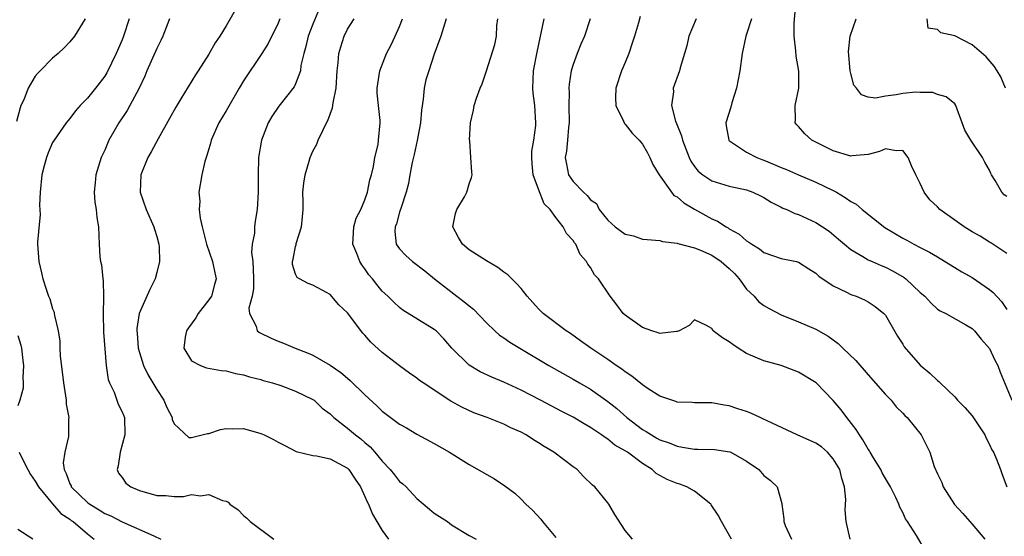
# Model space of a CAD drawing. Units: inches. Extents: x 2604000 to 2607000, y 1518000 to 1521000.
# Drawn here: x 2604645 to 2604759, y 1518137 to 1518197 of the extents above; entities that cross this region are included whole.
import ezdxf

# ---------------------------------------------------------------- set-up
doc = ezdxf.new("R2010")
doc.units = ezdxf.units.IN
doc.header["$MEASUREMENT"] = 0
doc.layers.add('LD26041518_2ft', color=254, linetype='Continuous')

msp = doc.modelspace()

# ---------------------------------------------------------------- linework, layer by layer
at = {"layer": 'LD26041518_2ft'}
for points, elevation in [([(2604670.6, 1518199), (2604669, 1518196.21), (2604668.26, 1518195), (2604667.75, 1518194.25), (2604667, 1518192.92), (2604665.76, 1518191), (2604665.45, 1518190.55), (2604663.79, 1518187.79), (2604663.19, 1518186.81), (2604662.49, 1518185.51), (2604661.15, 1518183.15), (2604660.34, 1518181.66), (2604659.96, 1518181), (2604659.15, 1518179), (2604659.08, 1518177), (2604659.77, 1518175), (2604660.67, 1518173), (2604660.73, 1518172.73), (2604661, 1518171.9), (2604661.25, 1518171), (2604661.28, 1518170.72), (2604661.31, 1518169), (2604661, 1518167.73), (2604660.8, 1518167), (2604660.22, 1518165.78), (2604658.99, 1518163), (2604658.71, 1518161.29), (2604658.71, 1518161), (2604658.74, 1518160.74), (2604658.86, 1518159), (2604659, 1518158.51), (2604659.49, 1518157), (2604659.98, 1518155.98), (2604660.55, 1518155), (2604661, 1518154.25), (2604661.81, 1518153), (2604662.16, 1518152.16), (2604662.76, 1518151), (2604662.78, 1518150.78), (2604663, 1518150.29), (2604664.71, 1518148.71), (2604665, 1518148.7), (2604666.23, 1518149), (2604666.84, 1518149.16), (2604667, 1518149.16), (2604668.35, 1518149.65), (2604669, 1518149.75), (2604669.71, 1518149.71), (2604671, 1518149.75), (2604673, 1518149.18), (2604673.4, 1518149), (2604674.47, 1518148.47), (2604675, 1518148.16), (2604675.77, 1518147.77), (2604677.08, 1518147.08), (2604679, 1518146.63), (2604679.42, 1518146.58), (2604681, 1518146.24), (2604683, 1518145.16), (2604683.16, 1518145), (2604683.89, 1518143.89), (2604684.5, 1518143), (2604685, 1518141.91), (2604685.27, 1518141.27), (2604685.43, 1518141), (2604685.87, 1518139.87), (2604686.37, 1518139), (2604687, 1518137.98), (2604687.71, 1518137)], 8130), ([(2604679.75, 1518198.25), (2604679, 1518196.38), (2604678.47, 1518195), (2604678.2, 1518193.8), (2604677.95, 1518193), (2604677.63, 1518191.63), (2604677.56, 1518191), (2604677, 1518189.49), (2604676.85, 1518189.15), (2604675.06, 1518186.94), (2604674.27, 1518185.73), (2604673.84, 1518185), (2604673.06, 1518183), (2604672.75, 1518181), (2604672.7, 1518179), (2604672.7, 1518177), (2604672.59, 1518175), (2604672.35, 1518173.65), (2604672.28, 1518173), (2604672.27, 1518172.27), (2604672.02, 1518171), (2604671.94, 1518170.06), (2604672.06, 1518169), (2604672.13, 1518168.13), (2604672.14, 1518167), (2604672.14, 1518165.86), (2604671.99, 1518165), (2604671.63, 1518163.63), (2604671.69, 1518163), (2604672.46, 1518161.54), (2604672.59, 1518161), (2604672.83, 1518160.83), (2604674.18, 1518160.18), (2604675, 1518159.83), (2604675.61, 1518159.6), (2604676.94, 1518159), (2604678.45, 1518158.45), (2604679, 1518158.2), (2604681, 1518157.05), (2604682.22, 1518156.22), (2604683, 1518155.54), (2604683.3, 1518155.3), (2604685, 1518153.63), (2604686.36, 1518152.36), (2604687, 1518151.74), (2604689, 1518150.26), (2604689.81, 1518149.81), (2604691, 1518149.1), (2604693, 1518148), (2604694.76, 1518147), (2604697, 1518145.59), (2604699.93, 1518143.93), (2604701.12, 1518143.12), (2604702.27, 1518142.27), (2604703, 1518141.58), (2604703.55, 1518141), (2604704.31, 1518140.31), (2604705.28, 1518139.28), (2604705.48, 1518139), (2604707, 1518137.16)], 8126), ([(2604759, 1518169.94), (2604757.15, 1518171.15), (2604757, 1518171.23), (2604755.92, 1518171.92), (2604755, 1518172.42), (2604754.07, 1518173), (2604753, 1518173.76), (2604751.29, 1518175), (2604751, 1518175.3), (2604750.13, 1518176.13), (2604749.48, 1518177), (2604749, 1518178.01), (2604748.5, 1518179), (2604748.03, 1518180.03), (2604747.62, 1518181), (2604747, 1518181.8), (2604746.24, 1518181.76), (2604745, 1518182.02), (2604744.32, 1518181.68), (2604743, 1518181.35), (2604741.18, 1518181.18), (2604741, 1518181.15), (2604739, 1518181.76), (2604736.51, 1518183), (2604735.72, 1518183.72), (2604735, 1518184.58), (2604734.79, 1518184.79), (2604734.61, 1518185), (2604734.65, 1518185.35), (2604734.59, 1518187), (2604735.01, 1518189), (2604735.02, 1518190.98), (2604734.7, 1518192.7), (2604734.69, 1518193.31), (2604734.48, 1518195), (2604734.5, 1518196.5), (2604734.69, 1518198.7)], 8106), ([(2604716.73, 1518197.27), (2604716.54, 1518196.54), (2604716.07, 1518195), (2604715.81, 1518194.19), (2604715.41, 1518193), (2604715, 1518191.98), (2604714.57, 1518191), (2604713.91, 1518189), (2604713.87, 1518187.87), (2604713.91, 1518187), (2604714.8, 1518185.2), (2604714.87, 1518185), (2604714.92, 1518184.92), (2604715, 1518184.85), (2604715.82, 1518183.82), (2604716.62, 1518183), (2604717, 1518182.53), (2604717.56, 1518181.56), (2604717.85, 1518181), (2604718.21, 1518180.21), (2604718.91, 1518179), (2604720.34, 1518177), (2604720.63, 1518176.63), (2604721, 1518176.45), (2604721.78, 1518175.78), (2604723, 1518175.03), (2604725, 1518173.92), (2604725.66, 1518173.66), (2604726.66, 1518173), (2604726.88, 1518172.88), (2604727, 1518172.79), (2604728.16, 1518172.16), (2604729, 1518171.38), (2604729.25, 1518171.25), (2604729.59, 1518171), (2604730.47, 1518170.47), (2604731, 1518170.03), (2604733, 1518169.37), (2604734.74, 1518169), (2604735, 1518168.93), (2604736.17, 1518168.17), (2604737, 1518167.68), (2604737.33, 1518167.33), (2604739, 1518166.21), (2604740.52, 1518165.48), (2604741, 1518165.22), (2604741.15, 1518165.15), (2604741.62, 1518165), (2604742.59, 1518164.59), (2604743, 1518164.36), (2604743.81, 1518163.81), (2604744.84, 1518163), (2604745, 1518162.81), (2604746.4, 1518160.4), (2604747, 1518159.49), (2604747.18, 1518159.18), (2604749, 1518157.06), (2604750.14, 1518156.14), (2604751, 1518155.28), (2604751.16, 1518155.16), (2604751.31, 1518155), (2604753, 1518153.38), (2604753.33, 1518153), (2604754.16, 1518152.16), (2604755, 1518151.2), (2604755.08, 1518151.08), (2604756.45, 1518149), (2604756.62, 1518148.62), (2604757, 1518147.92), (2604757.27, 1518147.27), (2604757.45, 1518147), (2604757.81, 1518146.19), (2604758.26, 1518145), (2604758.45, 1518144.45), (2604759, 1518143)], 8112), ([(2604652.76, 1518197), (2604651.5, 1518195), (2604651, 1518194.34), (2604650.34, 1518193.66), (2604649.64, 1518193), (2604649, 1518192.46), (2604647.58, 1518191), (2604647.28, 1518190.72), (2604647, 1518190.38), (2604646.19, 1518189), (2604645.66, 1518187.66), (2604645.35, 1518187), (2604645.25, 1518186.75), (2604644.83, 1518185.17)], 8136), ([(2604657.83, 1518197), (2604657.16, 1518195), (2604657, 1518194.59), (2604656.34, 1518193), (2604655.23, 1518190.77), (2604655, 1518190.4), (2604653.93, 1518189), (2604653, 1518187.84), (2604652.17, 1518187), (2604651.63, 1518186.37), (2604651, 1518185.52), (2604650.75, 1518185.25), (2604650.55, 1518185), (2604649.16, 1518183), (2604649, 1518182.73), (2604648.47, 1518181.53), (2604648.28, 1518181), (2604648.03, 1518180.03), (2604647.74, 1518179), (2604647.55, 1518177), (2604647.5, 1518175.5), (2604647.55, 1518174.45), (2604647.24, 1518171.24), (2604647.24, 1518171), (2604647.39, 1518169), (2604647.72, 1518167.72), (2604647.88, 1518167), (2604648.28, 1518165.72), (2604648.53, 1518165), (2604648.69, 1518164.69), (2604649, 1518163.55), (2604649.16, 1518163.16), (2604649.19, 1518163), (2604649.2, 1518162.8), (2604649.63, 1518161), (2604649.83, 1518159.83), (2604649.83, 1518159), (2604649.87, 1518158.13), (2604650.24, 1518155), (2604650.49, 1518153.51), (2604650.56, 1518153), (2604650.57, 1518152.57), (2604650.86, 1518151), (2604650.84, 1518150.84), (2604650.84, 1518149), (2604650.81, 1518148.81), (2604650.4, 1518147), (2604650.22, 1518145.78), (2604650.32, 1518145), (2604650.57, 1518144.57), (2604651, 1518143.36), (2604651.12, 1518143.12), (2604651.15, 1518143), (2604653, 1518141.21), (2604653.13, 1518141.13), (2604653.27, 1518141), (2604654.36, 1518140.36), (2604655, 1518139.94), (2604655.69, 1518139.69), (2604657.01, 1518138.99), (2604660.65, 1518137.35), (2604661.49, 1518137)], 8134), ([(2604662.49, 1518197), (2604661.7, 1518195), (2604661.48, 1518194.52), (2604661, 1518193.57), (2604659.87, 1518191), (2604659.62, 1518190.38), (2604658.98, 1518189.02), (2604657.91, 1518187), (2604657.58, 1518186.42), (2604656.62, 1518185), (2604655.49, 1518183), (2604655, 1518181.87), (2604654.6, 1518181), (2604653.97, 1518179), (2604653.92, 1518178.08), (2604653.79, 1518177), (2604653.87, 1518175.87), (2604654.03, 1518175), (2604654.1, 1518174.1), (2604654.27, 1518173), (2604654.36, 1518171), (2604654.45, 1518169.55), (2604654.53, 1518169), (2604654.63, 1518168.63), (2604654.78, 1518167), (2604654.82, 1518166.82), (2604654.88, 1518164.88), (2604654.83, 1518163), (2604654.85, 1518160.85), (2604655.18, 1518157), (2604655.39, 1518155.39), (2604655.55, 1518155), (2604656.08, 1518153.92), (2604656.57, 1518152.57), (2604657, 1518151.68), (2604657.19, 1518151.19), (2604657.28, 1518151), (2604657.34, 1518149), (2604656.8, 1518147), (2604656.57, 1518145.43), (2604656.43, 1518145), (2604656.6, 1518144.6), (2604657, 1518144.1), (2604657.44, 1518143.44), (2604658.03, 1518143), (2604659, 1518142.61), (2604661, 1518142.03), (2604662.03, 1518142.03), (2604663, 1518141.92), (2604664.09, 1518141.91), (2604665, 1518142.13), (2604666.03, 1518141.97), (2604667, 1518142.14), (2604668.57, 1518141.43), (2604669, 1518141.36), (2604669.24, 1518141.24), (2604669.43, 1518141), (2604670.37, 1518140.37), (2604671, 1518139.7), (2604671.39, 1518139.39), (2604671.77, 1518139), (2604674.5, 1518137)], 8132), ([(2604675.21, 1518197), (2604675, 1518196.5), (2604673.83, 1518194.17), (2604673.12, 1518193), (2604671, 1518189.84), (2604670.49, 1518189), (2604669, 1518186.39), (2604668.17, 1518185), (2604667.27, 1518183), (2604667.23, 1518182.77), (2604666.78, 1518181.22), (2604666.68, 1518181), (2604666.53, 1518180.53), (2604666.19, 1518179), (2604665.84, 1518177), (2604665.96, 1518175.96), (2604665.89, 1518175), (2604666, 1518174), (2604666.23, 1518173), (2604666.4, 1518172.4), (2604666.75, 1518171), (2604667.42, 1518169), (2604667.69, 1518167.69), (2604667.86, 1518167), (2604667.65, 1518166.35), (2604667.3, 1518165), (2604667, 1518164.57), (2604665.77, 1518163), (2604665.5, 1518162.5), (2604664.66, 1518161.34), (2604664.44, 1518161), (2604664.27, 1518160.27), (2604664.13, 1518159), (2604665, 1518157.55), (2604666.05, 1518157), (2604666.75, 1518156.75), (2604668.43, 1518156.43), (2604669, 1518156.41), (2604670.09, 1518156.09), (2604671, 1518155.94), (2604671.69, 1518155.69), (2604673, 1518155.38), (2604673.27, 1518155.27), (2604674.36, 1518155), (2604675.3, 1518154.7), (2604677, 1518154.06), (2604679, 1518153.1), (2604679.13, 1518153), (2604680.09, 1518152.09), (2604681, 1518151.42), (2604681.42, 1518151), (2604683, 1518149.79), (2604683.91, 1518149), (2604684.54, 1518148.54), (2604685, 1518148.12), (2604685.62, 1518147.62), (2604686.16, 1518147), (2604687, 1518145.97), (2604687.92, 1518145), (2604688.41, 1518144.41), (2604689, 1518143.65), (2604689.36, 1518143.36), (2604689.74, 1518143), (2604691, 1518141.66), (2604692.46, 1518140.46), (2604693, 1518139.99), (2604693.61, 1518139.61), (2604694.51, 1518139), (2604695, 1518138.63), (2604697, 1518137.42), (2604697.84, 1518137)], 8128), ([(2604715.85, 1518137), (2604715, 1518137.98), (2604713.82, 1518139.82), (2604713.13, 1518141), (2604713, 1518141.18), (2604711.5, 1518143), (2604711.22, 1518143.22), (2604710.2, 1518144.2), (2604709.46, 1518145), (2604709, 1518145.32), (2604706.77, 1518147), (2604705.66, 1518147.66), (2604705, 1518148.1), (2604704.43, 1518148.43), (2604703.58, 1518149), (2604703, 1518149.32), (2604701.84, 1518149.84), (2604701, 1518150.24), (2604699.09, 1518151), (2604697.57, 1518151.57), (2604696.19, 1518152.19), (2604694.91, 1518152.91), (2604691.71, 1518155), (2604691.3, 1518155.3), (2604691, 1518155.55), (2604690.14, 1518156.14), (2604689, 1518156.98), (2604687, 1518158.53), (2604685.7, 1518159.7), (2604685, 1518160.51), (2604684.76, 1518160.76), (2604683, 1518163.07), (2604682.01, 1518164.01), (2604681, 1518165.19), (2604680.56, 1518165.44), (2604679, 1518166.28), (2604678.46, 1518166.46), (2604677.46, 1518167), (2604677.18, 1518167.18), (2604677, 1518167.55), (2604676.66, 1518168.66), (2604676.64, 1518169), (2604676.72, 1518169.28), (2604677, 1518170.74), (2604677.07, 1518170.93), (2604677.06, 1518171), (2604677.07, 1518171.07), (2604677.7, 1518173), (2604677.75, 1518173.75), (2604677.87, 1518175), (2604677.88, 1518175.88), (2604677.86, 1518177), (2604677.96, 1518178.03), (2604678.1, 1518179), (2604678.57, 1518180.57), (2604678.68, 1518181), (2604679, 1518181.73), (2604679.44, 1518182.56), (2604679.62, 1518183), (2604680.13, 1518184.13), (2604680.59, 1518185), (2604680.74, 1518185.26), (2604681, 1518186.02), (2604681.27, 1518186.73), (2604681.33, 1518187.33), (2604681.67, 1518189), (2604681.81, 1518191), (2604681.93, 1518191.93), (2604682, 1518193), (2604682.21, 1518193.79), (2604682.6, 1518195), (2604683, 1518195.8), (2604683.75, 1518197)], 8124), ([(2604727.25, 1518137), (2604726.11, 1518139), (2604725.74, 1518139.74), (2604724.93, 1518140.93), (2604724.87, 1518141), (2604723, 1518142.53), (2604722.12, 1518143), (2604721.32, 1518143.32), (2604721, 1518143.41), (2604719.86, 1518143.86), (2604718.57, 1518144.57), (2604718.13, 1518145), (2604717, 1518145.71), (2604715.27, 1518147), (2604715, 1518147.18), (2604713.83, 1518147.83), (2604713, 1518148.52), (2604712.69, 1518148.69), (2604712.29, 1518149), (2604711, 1518149.88), (2604710.27, 1518150.27), (2604709, 1518151.04), (2604707.69, 1518151.69), (2604705.26, 1518153), (2604703, 1518154.18), (2604701, 1518155.1), (2604699.65, 1518155.65), (2604698.29, 1518156.29), (2604697, 1518157.05), (2604695.02, 1518159), (2604694.08, 1518160.08), (2604693.2, 1518161), (2604693, 1518161.17), (2604689.39, 1518163.39), (2604689, 1518163.71), (2604688.32, 1518164.32), (2604687.65, 1518165), (2604687, 1518165.6), (2604686.36, 1518166.36), (2604685.88, 1518167), (2604685.47, 1518167.47), (2604685, 1518168.16), (2604684.64, 1518168.64), (2604684.43, 1518169), (2604684.06, 1518169.94), (2604683.61, 1518171), (2604683.66, 1518171.66), (2604683.71, 1518173), (2604684.01, 1518173.99), (2604684.51, 1518175), (2604685, 1518176.14), (2604685.3, 1518177), (2604685.58, 1518178.42), (2604685.74, 1518179), (2604685.98, 1518179.98), (2604686.15, 1518181), (2604686.51, 1518182.51), (2604686.58, 1518183), (2604686.75, 1518185), (2604686.74, 1518185.26), (2604686.55, 1518187), (2604686.43, 1518188.43), (2604686.42, 1518189), (2604686.71, 1518191), (2604687.5, 1518193), (2604688.01, 1518193.99), (2604688.49, 1518195), (2604689, 1518196.13), (2604689.32, 1518197)], 8122), ([(2604694.37, 1518197), (2604693.75, 1518195), (2604693, 1518192.92), (2604692.35, 1518191), (2604692.04, 1518189.96), (2604691.82, 1518189), (2604691.72, 1518187.72), (2604691.52, 1518186.48), (2604691.41, 1518185), (2604691.02, 1518182.98), (2604690.66, 1518181.34), (2604690.43, 1518180.43), (2604690.17, 1518179), (2604690.01, 1518177.99), (2604689.76, 1518177), (2604689.13, 1518175.13), (2604689.08, 1518174.92), (2604689, 1518174.71), (2604688.64, 1518173.36), (2604688.48, 1518173), (2604688.46, 1518172.46), (2604688.61, 1518171), (2604689, 1518170.46), (2604689.72, 1518169.72), (2604690.47, 1518169), (2604691.92, 1518167.92), (2604693.01, 1518167), (2604695.61, 1518165), (2604696.41, 1518164.41), (2604697, 1518163.88), (2604697.5, 1518163.5), (2604699, 1518161.93), (2604699.99, 1518161), (2604700.53, 1518160.53), (2604701, 1518160.22), (2604701.71, 1518159.71), (2604702.85, 1518159), (2604706.2, 1518157), (2604709, 1518155.43), (2604709.72, 1518155), (2604711, 1518154.27), (2604713, 1518152.88), (2604714.06, 1518152.06), (2604715.2, 1518151), (2604717, 1518149.63), (2604717.41, 1518149.41), (2604718.02, 1518149), (2604718.65, 1518148.65), (2604719, 1518148.44), (2604720.08, 1518148.08), (2604721, 1518147.69), (2604721.61, 1518147.61), (2604723, 1518147.37), (2604723.38, 1518147.38), (2604725.32, 1518147.32), (2604727.05, 1518147.05), (2604727.18, 1518147), (2604729, 1518145.99), (2604730.4, 1518145), (2604731, 1518144.34), (2604731.75, 1518143.75), (2604732.52, 1518143), (2604733.08, 1518141.08), (2604733.08, 1518141), (2604733.31, 1518139.31), (2604733.28, 1518139), (2604733.46, 1518138.54), (2604734.19, 1518137)], 8120), ([(2604740.94, 1518137), (2604740.49, 1518139), (2604740.36, 1518140.36), (2604740.43, 1518141.57), (2604740.28, 1518143), (2604739.97, 1518143.97), (2604739.75, 1518145), (2604739, 1518146.24), (2604738.33, 1518147), (2604737.62, 1518147.62), (2604737, 1518148.05), (2604734.84, 1518149), (2604731.37, 1518150.63), (2604730.88, 1518150.88), (2604730.55, 1518151), (2604729.5, 1518151.5), (2604729, 1518151.7), (2604728, 1518152), (2604727, 1518152.38), (2604726.43, 1518152.43), (2604725, 1518152.72), (2604723, 1518152.7), (2604722.74, 1518152.74), (2604721, 1518152.79), (2604720.86, 1518152.86), (2604720.38, 1518153), (2604719, 1518153.48), (2604717.67, 1518154.33), (2604717, 1518154.79), (2604715.78, 1518155.78), (2604715, 1518156.27), (2604714.6, 1518156.6), (2604713.97, 1518157), (2604713, 1518157.69), (2604711.04, 1518159), (2604709.87, 1518159.87), (2604708.69, 1518160.69), (2604708.2, 1518161), (2604705.55, 1518163), (2604705, 1518163.55), (2604703.71, 1518165), (2604703, 1518165.89), (2604702.49, 1518166.49), (2604701.92, 1518167), (2604701.48, 1518167.48), (2604701, 1518167.79), (2604700.33, 1518168.33), (2604699, 1518169.08), (2604697, 1518170.37), (2604696.25, 1518171), (2604695.78, 1518171.78), (2604695.14, 1518173), (2604695.46, 1518174.54), (2604695.6, 1518175), (2604696.47, 1518176.47), (2604696.76, 1518177), (2604697, 1518177.97), (2604697.29, 1518178.71), (2604697.36, 1518179), (2604697.32, 1518179.32), (2604697.21, 1518181), (2604697.08, 1518182.92), (2604697.06, 1518183.06), (2604697.16, 1518185), (2604697.52, 1518186.48), (2604697.58, 1518187), (2604697.85, 1518187.85), (2604698.28, 1518189), (2604698.5, 1518189.5), (2604699, 1518191), (2604699.96, 1518194.04), (2604700.17, 1518195), (2604700.22, 1518196.22), (2604700.32, 1518197)], 8118), ([(2604749.63, 1518135.63), (2604748.59, 1518137.41), (2604747.57, 1518139), (2604747.33, 1518139.33), (2604747, 1518140.05), (2604746.67, 1518140.67), (2604746.57, 1518141), (2604746.21, 1518141.79), (2604745.59, 1518143), (2604745, 1518143.98), (2604744.63, 1518144.63), (2604744.47, 1518145), (2604743.62, 1518146.38), (2604743.24, 1518147), (2604743.16, 1518147.16), (2604743, 1518147.38), (2604742.42, 1518148.42), (2604742, 1518149), (2604741.64, 1518149.64), (2604740.56, 1518151), (2604739.89, 1518151.89), (2604739, 1518152.99), (2604737.04, 1518155), (2604735, 1518156.26), (2604733, 1518157.03), (2604731, 1518157.56), (2604729, 1518158.39), (2604728.03, 1518159), (2604727.42, 1518159.42), (2604727, 1518159.75), (2604726.21, 1518160.21), (2604725.16, 1518161), (2604725, 1518161.28), (2604724.37, 1518161.63), (2604723, 1518162.27), (2604722.37, 1518161.63), (2604721.24, 1518161), (2604721, 1518160.92), (2604720.92, 1518160.92), (2604719, 1518160.69), (2604718.79, 1518160.79), (2604718.08, 1518161), (2604717, 1518161.41), (2604715, 1518162.81), (2604714.78, 1518163), (2604714.04, 1518164.03), (2604713.26, 1518165), (2604711.92, 1518167), (2604711.47, 1518167.47), (2604711, 1518168.3), (2604710.69, 1518168.69), (2604710.56, 1518169), (2604709.8, 1518169.8), (2604709.3, 1518171), (2604709.16, 1518171.16), (2604709, 1518171.45), (2604708.24, 1518172.24), (2604707.87, 1518173), (2604707, 1518174.08), (2604706.34, 1518175), (2604705.67, 1518175.67), (2604705, 1518177.36), (2604704.4, 1518179), (2604704.28, 1518180.28), (2604704.23, 1518181), (2604704.26, 1518181.74), (2604704.48, 1518183), (2604704.69, 1518184.69), (2604704.7, 1518185), (2604704.57, 1518187), (2604704.41, 1518188.41), (2604704.37, 1518189), (2604704.45, 1518191), (2604704.84, 1518193.16), (2604705.19, 1518194.81), (2604705.33, 1518195.33), (2604705.65, 1518197)], 8116), ([(2604710.98, 1518197), (2604710.32, 1518195), (2604709.91, 1518194.09), (2604709.47, 1518193), (2604709, 1518191.75), (2604708.78, 1518191), (2604708.54, 1518189.46), (2604708.51, 1518189), (2604708.53, 1518188.53), (2604708.51, 1518187), (2604708.54, 1518185), (2604708.47, 1518184.47), (2604708.36, 1518183), (2604708.25, 1518181.75), (2604708.08, 1518181), (2604708.22, 1518180.22), (2604708.47, 1518179), (2604709, 1518178.24), (2604710.18, 1518177), (2604710.63, 1518176.63), (2604711, 1518176.13), (2604711.69, 1518175.69), (2604712.02, 1518175), (2604713, 1518173.79), (2604713.86, 1518173), (2604715, 1518172.17), (2604715.96, 1518171.96), (2604717, 1518171.57), (2604717.55, 1518171.55), (2604719, 1518171.42), (2604719.31, 1518171.31), (2604721, 1518171.12), (2604721.08, 1518171.08), (2604723, 1518170.57), (2604723.67, 1518170.33), (2604725, 1518169.75), (2604726.08, 1518169), (2604727, 1518168.22), (2604727.61, 1518167.61), (2604728.13, 1518167), (2604729, 1518165.81), (2604729.88, 1518165), (2604730.39, 1518164.39), (2604731, 1518163.95), (2604731.6, 1518163.6), (2604733, 1518162.85), (2604735, 1518162.06), (2604737, 1518161.22), (2604738.39, 1518160.39), (2604739.54, 1518159.54), (2604740.08, 1518159), (2604741.58, 1518157.58), (2604743, 1518155.92), (2604745, 1518153.67), (2604745.65, 1518153), (2604746.26, 1518152.26), (2604747, 1518151.52), (2604747.25, 1518151.25), (2604747.52, 1518151), (2604749.12, 1518149), (2604750.11, 1518147), (2604750.62, 1518145.37), (2604750.79, 1518145), (2604750.87, 1518144.87), (2604751, 1518144.53), (2604751.5, 1518143.5), (2604751.67, 1518143), (2604752.98, 1518140.98), (2604753.93, 1518139.93), (2604754.72, 1518139), (2604755, 1518138.7), (2604756.47, 1518137)], 8114), ([(2604723.19, 1518197), (2604722.36, 1518195), (2604722.12, 1518193.88), (2604721.83, 1518193), (2604721.34, 1518191.34), (2604721.27, 1518191), (2604720.53, 1518189), (2604720.58, 1518188.58), (2604720.35, 1518187), (2604720.79, 1518185.21), (2604720.93, 1518184.93), (2604721.51, 1518183.51), (2604721.61, 1518183), (2604722.4, 1518181), (2604722.59, 1518180.59), (2604723, 1518179.98), (2604723.42, 1518179.42), (2604723.95, 1518179), (2604725, 1518178.3), (2604727, 1518177.7), (2604729, 1518177.26), (2604729.71, 1518177), (2604730.59, 1518176.59), (2604731, 1518176.38), (2604731.84, 1518175.84), (2604733, 1518175.28), (2604733.18, 1518175.18), (2604733.64, 1518175), (2604734.56, 1518174.56), (2604735, 1518174.42), (2604737, 1518173.51), (2604738.51, 1518172.51), (2604739.6, 1518171.6), (2604740.28, 1518171), (2604741, 1518170.41), (2604742.4, 1518169.6), (2604743, 1518169.22), (2604743.46, 1518169), (2604744.53, 1518168.53), (2604745, 1518168.34), (2604745.89, 1518167.89), (2604747.15, 1518167.15), (2604747.36, 1518167), (2604749, 1518165.45), (2604749.55, 1518165), (2604750.24, 1518164.24), (2604751, 1518163.52), (2604751.3, 1518163.3), (2604751.96, 1518163), (2604754.28, 1518161.72), (2604755, 1518161.3), (2604755.29, 1518161), (2604756.05, 1518160.05), (2604757, 1518158.97), (2604757.61, 1518157.61), (2604757.96, 1518157), (2604758.23, 1518156.23), (2604759.57, 1518153)], 8110), ([(2604729.56, 1518197), (2604729, 1518195.24), (2604728.91, 1518195), (2604728.51, 1518193), (2604728.24, 1518191), (2604727.85, 1518189), (2604727.31, 1518187.31), (2604727.18, 1518186.82), (2604726.61, 1518185), (2604726.65, 1518184.65), (2604726.94, 1518183), (2604727, 1518182.94), (2604727.13, 1518182.87), (2604729, 1518181.64), (2604730.17, 1518181), (2604730.76, 1518180.76), (2604731, 1518180.69), (2604732.19, 1518180.19), (2604733, 1518179.84), (2604733.61, 1518179.61), (2604735, 1518178.99), (2604737, 1518178.15), (2604739, 1518177.19), (2604739.35, 1518177), (2604740.38, 1518176.38), (2604741, 1518175.94), (2604741.62, 1518175.62), (2604742.34, 1518175), (2604744.95, 1518172.95), (2604747, 1518171.7), (2604747.46, 1518171.46), (2604748.27, 1518171), (2604749, 1518170.63), (2604750.1, 1518170.1), (2604751, 1518169.53), (2604753.82, 1518167.82), (2604755, 1518167.16), (2604757, 1518165.79), (2604757.44, 1518165.44), (2604758.39, 1518164.39), (2604759, 1518163.49)], 8108), ([(2604759, 1518176.49), (2604758.71, 1518176.71), (2604758.41, 1518177), (2604757.64, 1518178.36), (2604757.23, 1518179), (2604757.15, 1518179.15), (2604757, 1518179.54), (2604756.46, 1518180.46), (2604756.18, 1518181), (2604754.86, 1518183), (2604754.16, 1518184.16), (2604753.87, 1518185), (2604753.13, 1518187), (2604753, 1518187.19), (2604752.01, 1518188.01), (2604751, 1518188.28), (2604750.49, 1518188.49), (2604749, 1518188.49), (2604748.53, 1518188.53), (2604747, 1518188.38), (2604746.23, 1518188.23), (2604745, 1518188.07), (2604743.85, 1518187.85), (2604743, 1518187.98), (2604742.24, 1518188.24), (2604741.69, 1518189), (2604741.36, 1518189.36), (2604741, 1518190.7), (2604740.93, 1518191), (2604740.76, 1518193.24), (2604740.96, 1518195), (2604741.65, 1518197)], 8104), ([(2604758.86, 1518189), (2604758.3, 1518190.3), (2604757.89, 1518191), (2604757.55, 1518191.55), (2604756.63, 1518192.63), (2604755, 1518194.01), (2604753, 1518195.03), (2604751.38, 1518195.38), (2604751, 1518195.76), (2604749.92, 1518195.92), (2604749.8, 1518197)], 8102), ([(2604645, 1518160.46), (2604645.34, 1518159.34), (2604645.42, 1518159), (2604645.58, 1518157.58), (2604645.65, 1518157), (2604645.58, 1518155.58), (2604645.61, 1518155), (2604645.59, 1518154.41), (2604645.2, 1518153), (2604645, 1518152.37)], 8136), ([(2604645.15, 1518147), (2604645.26, 1518146.74), (2604646.13, 1518145), (2604646.43, 1518144.43), (2604647, 1518143.67), (2604647.36, 1518143), (2604649, 1518141.07), (2604649.96, 1518139.96), (2604651, 1518139.28), (2604651.15, 1518139.15), (2604651.37, 1518139), (2604653, 1518137.58), (2604653.78, 1518137)], 8136), ([(2604646.73, 1518137), (2604645, 1518138.1)], 8138)]:
    msp.add_lwpolyline(points, dxfattribs=dict(at, elevation=elevation))

doc.saveas('drawing.dxf')
